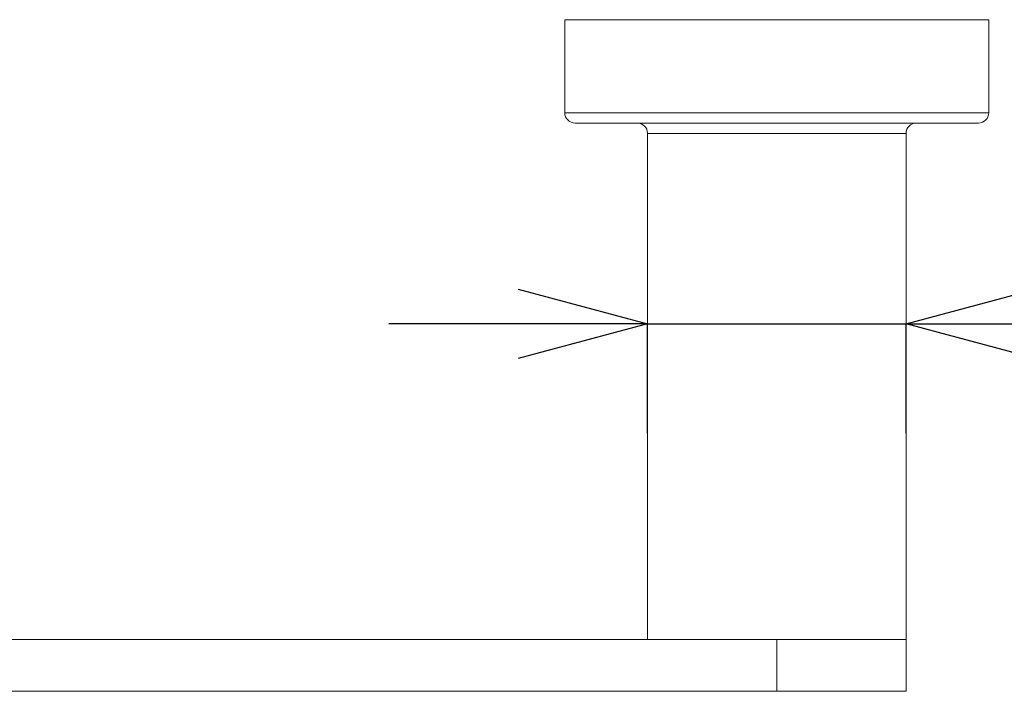
# Model space of a CAD drawing. Units: millimetres. Extents: x 32781 to 34266, y 4478 to 5528.
# Drawn here: x 33686 to 33782, y 4816 to 4881 of the extents above; entities that cross this region are included whole.
import ezdxf

# ---------------------------------------------------------------- set-up
doc = ezdxf.new("R2010")
doc.units = ezdxf.units.MM
doc.header["$LTSCALE"] = 10
doc.layers.add('寸法', color=3, linetype='Continuous', lineweight=20)
doc.layers.add('細線', color=7, linetype='Continuous', lineweight=9)
doc.styles.add('japanese', font='romans.shx', dxfattribs={"bigfont": 'bigfont.shx'})
doc.dimstyles.new('KIHON1対4', dxfattribs={"dimscale": 10, "dimtxt": 1, "dimasz": 1, "dimexe": 0, "dimexo": 0.8, "dimgap": 0.4, "dimtad": 1, "dimdec": 0, "dimdsep": 46, "dimtxsty": 'japanese', "dimblk": 'OPEN30', "dimcen": 2.5, "dimadec": 0, "dimazin": 0, "dimtfac": 1, "dimtdec": 0, "dimtmove": 0, "dimatfit": 0, "dimfxl": 1, "dimarcsym": 0})

# ---------------------------------------------------------------- blocks, each defined once
blk = doc.blocks.new('_Open30')
at = {"color": 0, "linetype": 'ByBlock', "lineweight": -2}
for p, q in [((-1, 0.2679), (0, 0)), ((0, 0), (-1, -0.2679)), ((0, 0), (-1, 0))]:
    blk.add_line(p, q, dxfattribs=at)
blk = doc.blocks.new('*D201')
at = {"layer": 'Defpoints', "color": 0, "linetype": 'Continuous', "transparency": 16777216}
for p in [(33772.138, 4852.049), (33747.138, 4821.492), (33772.138, 4821.492)]:
    blk.add_point(p, dxfattribs=at)
at = {"layer": '寸法', "color": 0, "linetype": 'Continuous', "lineweight": -2, "transparency": 16777216}
for p, q in [((33734.638, 4852.049), (33722.138, 4852.049)), ((33747.138, 4841.492), (33747.138, 4852.049)), ((33747.138, 4852.049), (33772.138, 4852.049)), ((33772.138, 4841.492), (33772.138, 4852.049)), ((33784.638, 4852.049), (33836.686, 4852.049))]:
    blk.add_line(p, q, dxfattribs=at)
at = {"layer": '寸法', "color": 0, "linetype": 'Continuous', "lineweight": -2, "transparency": 16777216, "xscale": 12.5, "yscale": 12.5, "zscale": 12.5}
blk.add_blockref('_Open30', (33747.138, 4852.049), dxfattribs=at)
at = {"layer": '寸法', "color": 0, "linetype": 'Continuous', "lineweight": -2, "transparency": 16777216, "xscale": 12.5, "yscale": 12.5, "zscale": 12.5, "rotation": 180}
blk.add_blockref('_Open30', (33772.138, 4852.049), dxfattribs=at)
at = {"layer": '寸法', "color": 0, "linetype": 'Continuous', "lineweight": 5, "transparency": 16777216, "insert": (33816.912, 4862.299), "char_height": 12.5, "attachment_point": 5, "style": 'japanese'}
blk.add_mtext('%%C25', dxfattribs=at)
blk = doc.blocks.new('*D202')
at = {"layer": 'Defpoints', "color": 0, "linetype": 'Continuous', "transparency": 16777216}
for p in [(33780.138, 4946.732), (33739.138, 4881.492), (33780.138, 4881.492)]:
    blk.add_point(p, dxfattribs=at)
at = {"layer": '寸法', "color": 0, "linetype": 'Continuous', "lineweight": -2, "transparency": 16777216}
for p, q in [((33739.138, 4901.492), (33739.138, 4946.732)), ((33751.638, 4946.732), (33767.638, 4946.732)), ((33780.138, 4901.492), (33780.138, 4946.732))]:
    blk.add_line(p, q, dxfattribs=at)
at = {"layer": '寸法', "color": 0, "linetype": 'Continuous', "lineweight": -2, "transparency": 16777216, "xscale": 12.5, "yscale": 12.5, "zscale": 12.5, "rotation": 180}
blk.add_blockref('_Open30', (33739.138, 4946.732), dxfattribs=at)
at = {"layer": '寸法', "color": 0, "linetype": 'Continuous', "lineweight": -2, "transparency": 16777216, "xscale": 12.5, "yscale": 12.5, "zscale": 12.5}
blk.add_blockref('_Open30', (33780.138, 4946.732), dxfattribs=at)
at = {"layer": '寸法', "color": 0, "linetype": 'Continuous', "lineweight": 5, "transparency": 16777216, "insert": (33759.638, 4956.982), "char_height": 12.5, "attachment_point": 5, "style": 'japanese'}
blk.add_mtext('%%C41', dxfattribs=at)

msp = doc.modelspace()

# ---------------------------------------------------------------- linework, layer by layer
at = {"layer": '細線'}
for p, q in [((33739.138, 4881.492), (33780.138, 4881.492)), ((33739.138, 4872.492), (33739.138, 4881.492)), ((33780.138, 4872.492), (33780.138, 4881.492)), ((33780.138, 4872.492), (33739.138, 4872.492)), ((33779.138, 4871.492), (33740.138, 4871.492)), ((33772.138, 4870.492), (33747.138, 4870.492)), ((33747.138, 4870.492), (33747.138, 4821.492)), ((33772.138, 4816.492), (33772.138, 4870.492)), ((33147.138, 4821.492), (33772.138, 4821.492)), ((33759.638, 4816.492), (33759.638, 4821.492)), ((33147.14, 4816.492), (33772.136, 4816.492))]:
    msp.add_line(p, q, dxfattribs=at)
for centre, start, end in [((33740.138, 4872.492), 180, 270), ((33779.138, 4872.492), 270, 0), ((33746.138, 4870.492), 0, 90), ((33773.138, 4870.492), 90, 180)]:
    msp.add_arc(centre, 1, start, end, dxfattribs=at)

# ---------------------------------------------------------------- dimensions: what is measured, and where the dimension line sits
at = {"layer": '寸法', "linetype": 'Continuous', "lineweight": 5}
for base, p1, p2, picture, middle in [((33780.138, 4946.732), (33739.138, 4881.492), (33780.138, 4881.492), '*D202', (33759.638, 4956.982)), ((33772.138, 4852.049), (33747.138, 4821.492), (33772.138, 4821.492), '*D201', (33816.912, 4862.299))]:
    dim = msp.add_linear_dim(base=base, p1=p1, p2=p2, text='%%C<>', dimstyle='KIHON1対4', override={"dimtxt": 1.25, "dimasz": 1.25, "dimexo": 2}, dxfattribs=at)
    dim.commit()
    dim.dimension.update_dxf_attribs({"geometry": picture, "text_midpoint": middle})

doc.saveas('drawing.dxf')
